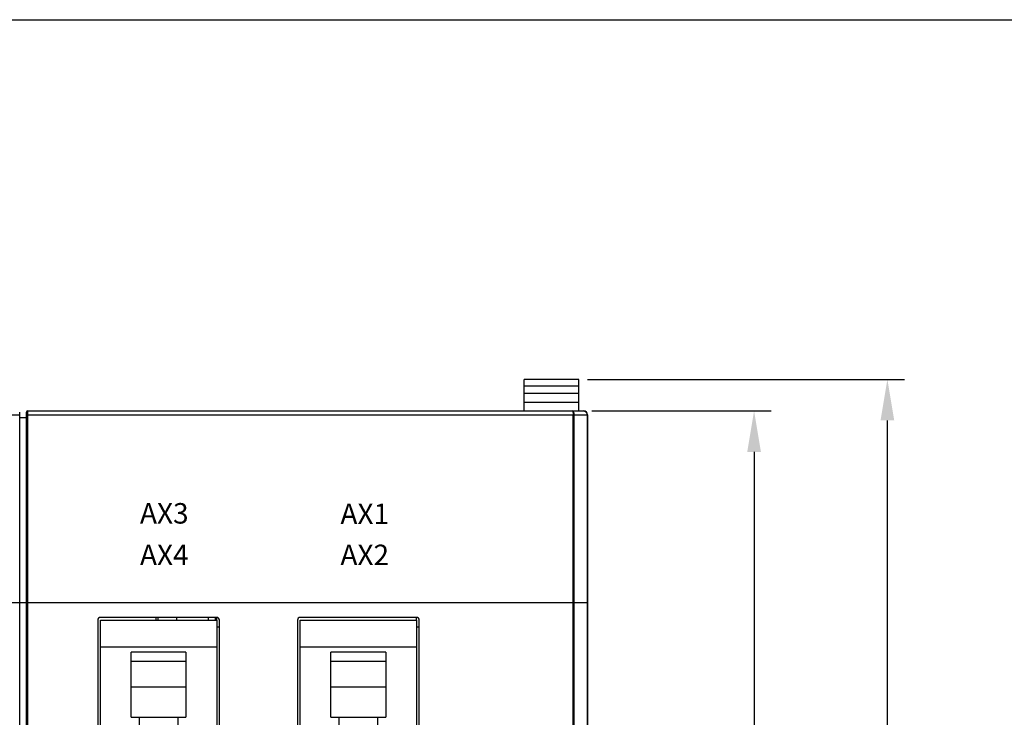
# Model space of a CAD drawing. Units: millimetres. Extents: x 1815 to 2892, y 1062 to 1584.
# Drawn here: x 2340 to 2412, y 1499 to 1550 of the extents above; entities that cross this region are included whole.
import ezdxf

# ---------------------------------------------------------------- set-up
doc = ezdxf.new("R2010")
doc.units = ezdxf.units.MM
doc.layers.add('7_ALL_FEATURES', color=7, linetype='Continuous')
doc.layers.add('▒_║╗░_', color=7, linetype='Continuous')
doc.styles.add('LASER', font='malgun_3.ttf')
doc.styles.get("Standard").update_dxf_attribs({"font": 'ISOCP.SHX', "bigfont": 'WHGTXT.SHX'})
doc.dimstyles.new('ISO-25', dxfattribs={"dimtxt": 2.5, "dimasz": 2.5, "dimexe": 1.25, "dimexo": 0.625, "dimtad": 1, "dimtxsty": 'Standard', "dimcen": 2.5, "dimadec": 0, "dimazin": 0, "dimtfac": 1, "dimtmove": 0, "dimatfit": 3, "dimfxl": 0, "dimarcsym": 0})

# ---------------------------------------------------------------- blocks, each defined once
blk = doc.blocks.new('*D44')
at = {"color": 0, "lineweight": -2}
for p, q in [((2381.93, 1521.594), (2395.026, 1521.594)), ((2393.776, 1518.594), (2393.776, 1434.596)), ((2381.955, 1431.596), (2395.026, 1431.596))]:
    blk.add_line(p, q, dxfattribs=at)
at = {"color": 0}
for points in [[(2393.276, 1518.594), (2394.276, 1518.594), (2393.776, 1521.594)], [(2393.276, 1434.596), (2394.276, 1434.596), (2393.776, 1431.596)]]:
    blk.add_solid(points, dxfattribs=at)
at = {"layer": 'Defpoints', "color": 0}
for p in [(2381.305, 1521.594), (2381.33, 1431.596), (2393.776, 1431.596)]:
    blk.add_point(p, dxfattribs=at)
at = {"color": 0, "insert": (2391.401, 1476.595), "char_height": 3.5, "attachment_point": 5, "rotation": 90}
blk.add_mtext('\\A1;90.0', dxfattribs=at)
blk = doc.blocks.new('*D45')
at = {"color": 0, "lineweight": -2}
for p, q in [((2381.605, 1523.894), (2404.769, 1523.894)), ((2403.519, 1425.094), (2403.519, 1520.894)), ((2280.28, 1422.094), (2404.769, 1422.094))]:
    blk.add_line(p, q, dxfattribs=at)
at = {"color": 0}
for points in [[(2403.019, 1520.894), (2404.019, 1520.894), (2403.519, 1523.894)], [(2403.019, 1425.094), (2404.019, 1425.094), (2403.519, 1422.094)]]:
    blk.add_solid(points, dxfattribs=at)
at = {"layer": 'Defpoints', "color": 0}
for p in [(2380.98, 1523.894), (2403.519, 1523.894), (2279.655, 1422.094)]:
    blk.add_point(p, dxfattribs=at)
at = {"color": 0, "insert": (2401.144, 1472.994), "char_height": 3.5, "attachment_point": 5, "rotation": 90}
blk.add_mtext('\\A1;101.8', dxfattribs=at)

msp = doc.modelspace()

# ---------------------------------------------------------------- linework, layer by layer
at = {"color": 6, "linetype": 'Continuous'}
msp.add_line((2350.055, 1506.494), (2350.055, 1506.294), dxfattribs=at)
at = {"color": 7, "linetype": 'Continuous'}
for p, q in [((2350.205, 1506.494), (2350.205, 1506.294)), ((2351.555, 1506.494), (2351.555, 1506.294)), ((2353.905, 1506.294), (2353.905, 1506.494)), ((2354.405, 1506.294), (2354.405, 1506.494)), ((2354.505, 1506.294), (2354.505, 1506.494)), ((2369.105, 1506.294), (2369.105, 1506.494))]:
    msp.add_line(p, q, dxfattribs=at)
msp.add_lwpolyline([(2171.604, 1550.183), (2532.01, 1550.183), (2532.01, 1306.061), (2171.604, 1306.061)], close=True)
at = {"layer": '7_ALL_FEATURES', "color": 7, "linetype": 'Continuous'}
for p, q in [((2380.98, 1523.894), (2376.98, 1523.894)), ((2376.98, 1521.594), (2376.98, 1523.894)), ((2380.98, 1523.394), (2376.98, 1523.394)), ((2380.98, 1521.594), (2380.98, 1523.894)), ((2376.98, 1522.894), (2380.98, 1522.894)), ((2380.98, 1522.194), (2376.98, 1522.194)), ((2305.605, 1521.294), (2340.105, 1521.294)), ((2340.105, 1431.694), (2340.105, 1521.494)), ((2340.605, 1431.694), (2340.605, 1521.494)), ((2340.605, 1521.294), (2381.605, 1521.294)), ((2340.705, 1521.594), (2381.305, 1521.594)), ((2340.705, 1431.594), (2340.705, 1521.594)), ((2380.564, 1431.894), (2380.564, 1521.294)), ((2380.635, 1431.894), (2380.635, 1521.294)), ((2381.576, 1521.294), (2381.576, 1431.894)), ((2381.605, 1521.294), (2381.605, 1431.894)), ((2340.105, 1521.094), (2340.605, 1521.094)), ((2263.355, 1507.594), (2381.605, 1507.594)), ((2345.805, 1506.294), (2345.805, 1435.894)), ((2354.505, 1506.494), (2346.005, 1506.494)), ((2346.005, 1506.294), (2354.505, 1506.294)), ((2346.005, 1493.414), (2346.005, 1506.294)), ((2354.505, 1506.294), (2354.505, 1435.894)), ((2354.705, 1435.894), (2354.705, 1506.294)), ((2360.405, 1506.294), (2360.405, 1435.894)), ((2369.105, 1506.494), (2360.605, 1506.494)), ((2360.605, 1506.294), (2369.105, 1506.294)), ((2360.605, 1493.414), (2360.605, 1506.294)), ((2369.105, 1506.294), (2369.105, 1435.894)), ((2369.305, 1435.894), (2369.305, 1506.294)), ((2354.505, 1505.794), (2354.705, 1505.794)), ((2369.105, 1505.794), (2369.305, 1505.794)), ((2346.005, 1504.338), (2354.505, 1504.338)), ((2352.255, 1503.955), (2348.255, 1503.955)), ((2348.255, 1499.204), (2348.255, 1503.955)), ((2352.255, 1503.955), (2352.255, 1499.204)), ((2360.605, 1504.338), (2369.105, 1504.338)), ((2366.855, 1503.955), (2362.855, 1503.955)), ((2362.855, 1499.204), (2362.855, 1503.955)), ((2366.855, 1503.955), (2366.855, 1499.204)), ((2348.255, 1503.304), (2352.255, 1503.304)), ((2362.855, 1503.304), (2366.855, 1503.304)), ((2348.255, 1501.429), (2352.255, 1501.429)), ((2362.855, 1501.429), (2366.855, 1501.429)), ((2348.255, 1499.204), (2352.255, 1499.204)), ((2348.855, 1497.304), (2348.855, 1499.204)), ((2351.655, 1499.204), (2351.655, 1497.304)), ((2362.855, 1499.204), (2366.855, 1499.204)), ((2363.455, 1497.304), (2363.455, 1499.204)), ((2366.255, 1499.204), (2366.255, 1497.304))]:
    msp.add_line(p, q, dxfattribs=at)
for centre, radius, start, end in [((2340.705, 1521.494), 0.1, 90, 180), ((2381.305, 1521.294), 0.3, 0, 90), ((2346.005, 1506.294), 0.2, 90, 180), ((2354.505, 1506.294), 0.2, 0, 90), ((2360.605, 1506.294), 0.2, 90, 180), ((2369.105, 1506.294), 0.2, 0, 90)]:
    msp.add_arc(centre, radius, start, end, dxfattribs=at)
for points, knots in [([(2380.635, 1521.294), (2380.635, 1521.333), (2380.626, 1521.408), (2380.594, 1521.519), (2380.527, 1521.594), (2380.481, 1521.594)], [0, 0, 0, 0, 0.327525, 0.61555, 1, 1, 1, 1]), ([(2380.481, 1521.594), (2380.494, 1521.594), (2380.523, 1521.564), (2380.554, 1521.464), (2380.564, 1521.366), (2380.564, 1521.294)], [0, 0, 0, 0, 0.118473, 0.332742, 1, 1, 1, 1]), ([(2381.399, 1521.576), (2381.451, 1521.554), (2381.544, 1521.473), (2381.576, 1521.354), (2381.576, 1521.294)], [0, 0, 0, 0, 0.482136, 1, 1, 1, 1])]:
    msp.add_open_spline(points, degree=3, knots=knots, dxfattribs=at)
msp.add_open_spline([(2381.305, 1521.594), (2381.337, 1521.594), (2381.37, 1521.588), (2381.399, 1521.576)], degree=3, dxfattribs=at)

# ---------------------------------------------------------------- texts
at = {"layer": '▒_║╗░_', "style": 'LASER'}
for s, p in [('AX3', (2348.896, 1513.35)), ('AX1', (2363.547, 1513.312)), ('AX2', (2363.547, 1510.312)), ('AX4', (2348.896, 1510.312))]:
    msp.add_text(s, height=1.5, dxfattribs=at).set_placement(p)

# ---------------------------------------------------------------- dimensions: what is measured, and where the dimension line sits
for base, p1, p2, text, picture, middle in [((2403.519, 1523.894), (2279.655, 1422.094), (2380.98, 1523.894), '101.8', '*D45', (2401.144, 1472.994)), ((2393.776, 1431.596), (2381.305, 1521.594), (2381.33, 1431.596), '90.0', '*D44', (2391.401, 1476.595))]:
    dim = msp.add_linear_dim(base=base, p1=p1, p2=p2, angle=90, text=text, dimstyle='ISO-25', override={"dimtxt": 3.5, "dimasz": 3, "dimtdec": 4, "dimtolj": 1, "dimtzin": 0})
    dim.commit()
    dim.dimension.update_dxf_attribs({"geometry": picture, "text_midpoint": middle})

doc.saveas('drawing.dxf')
